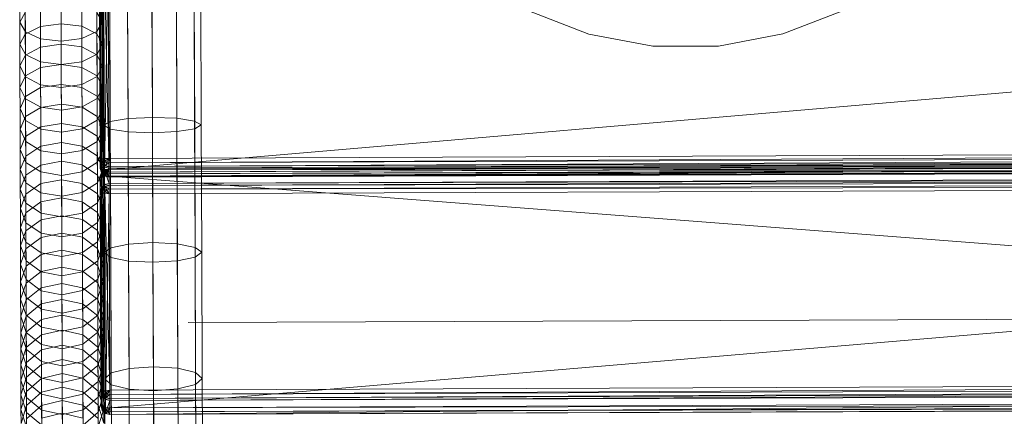
# Model space of a CAD drawing. Units: millimetres. Extents: x -6827 to -2686, y 2758 to 6662.
# Drawn here: x -5797 to -5463, y 4903 to 5037 of the extents above; entities that cross this region are included whole.
import ezdxf

# ---------------------------------------------------------------- set-up
doc = ezdxf.new("R2010")
doc.units = ezdxf.units.MM
for name, pattern in [('K5LT32776', [0]), ('K5LT32777', [0]), ('K5LT32780', [0]), ('K5LT32781', [0]), ('K5LT32783', [0])]:
    doc.linetypes.add(name, pattern=pattern)
doc.layers.get('0').update_dxf_attribs({"true_color": 0x5890e1})

# ---------------------------------------------------------------- blocks, each defined once
blk = doc.blocks.new('U0')
at = {"color": 31, "linetype": 'K5LT32776', "lineweight": 18, "true_color": 0xe4b899}
for p, q in [((-5768.08, 5001.54), (-5768.25, 5044.99)), ((-5765.88, 5002.85), (-5766.04, 5045.93)), ((-5759.84, 5003.82), (-5760, 5046.64)), ((-5751.59, 5004.2), (-5751.76, 5046.92)), ((-5743.34, 5003.89), (-5743.5, 5046.7)), ((-5737.3, 5002.96), (-5737.46, 5046.04)), ((-5735.08, 5001.66), (-5735.25, 5045.12)), ((-5765.87, 5000.25), (-5766.03, 5044.07)), ((-5759.82, 4999.32), (-5759.99, 5043.4)), ((-5751.57, 4999), (-5751.74, 5043.19)), ((-5743.32, 4999.38), (-5743.49, 5043.47)), ((-5737.29, 5000.35), (-5737.46, 5044.17)), ((-5768.08, 5001.54), (-5765.88, 5002.85)), ((-5765.87, 5000.25), (-5768.08, 5001.54)), ((-5767.92, 4958.33), (-5768.08, 5001.54)), ((-5765.88, 5002.85), (-5759.84, 5003.82)), ((-5765.71, 4960.01), (-5765.88, 5002.85)), ((-5759.84, 5003.82), (-5751.59, 5004.2)), ((-5759.68, 4961.25), (-5759.84, 5003.82)), ((-5751.43, 4961.72), (-5751.59, 5004.2)), ((-5751.59, 5004.2), (-5743.34, 5003.89)), ((-5743.18, 4961.31), (-5743.34, 5003.89)), ((-5743.34, 5003.89), (-5737.3, 5002.96)), ((-5737.14, 4960.11), (-5737.3, 5002.96)), ((-5737.3, 5002.96), (-5735.08, 5001.66)), ((-5735.08, 5001.66), (-5737.29, 5000.35)), ((-5734.92, 4958.46), (-5735.08, 5001.66)), ((-5759.82, 4999.32), (-5765.87, 5000.25)), ((-5765.7, 4956.67), (-5765.87, 5000.25)), ((-5751.57, 4999), (-5759.82, 4999.32)), ((-5759.66, 4955.48), (-5759.82, 4999.32)), ((-5751.57, 4999), (-5743.32, 4999.38)), ((-5751.41, 4955.06), (-5751.57, 4999)), ((-5737.29, 5000.35), (-5743.32, 4999.38)), ((-5743.16, 4955.54), (-5743.32, 4999.38)), ((-5737.12, 4956.78), (-5737.29, 5000.35)), ((-5765.71, 4960.01), (-5759.68, 4961.25)), ((-5759.68, 4961.25), (-5751.43, 4961.72)), ((-5759.52, 4919.06), (-5759.68, 4961.25)), ((-5751.27, 4919.64), (-5751.43, 4961.72)), ((-5751.43, 4961.72), (-5743.18, 4961.31)), ((-5743.02, 4919.12), (-5743.18, 4961.31)), ((-5743.18, 4961.31), (-5737.14, 4960.11)), ((-5767.92, 4958.33), (-5765.71, 4960.01)), ((-5765.7, 4956.67), (-5767.92, 4958.33)), ((-5767.76, 4915.52), (-5767.92, 4958.33)), ((-5765.55, 4917.56), (-5765.71, 4960.01)), ((-5736.98, 4917.67), (-5737.14, 4960.11)), ((-5737.14, 4960.11), (-5734.92, 4958.46)), ((-5734.92, 4958.46), (-5737.12, 4956.78)), ((-5734.76, 4915.65), (-5734.92, 4958.46)), ((-5759.66, 4955.48), (-5765.7, 4956.67)), ((-5765.54, 4913.5), (-5765.7, 4956.67)), ((-5751.41, 4955.06), (-5759.66, 4955.48)), ((-5759.49, 4912.04), (-5759.66, 4955.48)), ((-5751.41, 4955.06), (-5743.16, 4955.54)), ((-5751.24, 4911.53), (-5751.41, 4955.06)), ((-5737.12, 4956.78), (-5743.16, 4955.54)), ((-5742.99, 4912.11), (-5743.16, 4955.54)), ((-5736.96, 4913.61), (-5737.12, 4956.78)), ((-5765.55, 4917.56), (-5759.52, 4919.06)), ((-5759.52, 4919.06), (-5751.27, 4919.64)), ((-5759.36, 4877.42), (-5759.52, 4919.06)), ((-5751.11, 4878.09), (-5751.27, 4919.64)), ((-5751.27, 4919.64), (-5743.02, 4919.12)), ((-5742.86, 4877.48), (-5743.02, 4919.12)), ((-5743.02, 4919.12), (-5736.98, 4917.67)), ((-5767.76, 4915.52), (-5765.55, 4917.56)), ((-5765.54, 4913.5), (-5767.76, 4915.52)), ((-5767.6, 4873.26), (-5767.76, 4915.52)), ((-5765.39, 4875.65), (-5765.55, 4917.56)), ((-5736.82, 4875.76), (-5736.98, 4917.67)), ((-5736.98, 4917.67), (-5734.76, 4915.65)), ((-5734.76, 4915.65), (-5736.96, 4913.61)), ((-5734.6, 4873.39), (-5734.76, 4915.65)), ((-5759.49, 4912.04), (-5765.54, 4913.5)), ((-5765.38, 4870.89), (-5765.54, 4913.5)), ((-5751.24, 4911.53), (-5759.49, 4912.04)), ((-5759.33, 4869.16), (-5759.49, 4912.04)), ((-5751.24, 4911.53), (-5742.99, 4912.11)), ((-5751.08, 4868.56), (-5751.24, 4911.53)), ((-5736.96, 4913.61), (-5742.99, 4912.11)), ((-5742.83, 4869.23), (-5742.99, 4912.11)), ((-5736.8, 4870.99), (-5736.96, 4913.61))]:
    blk.add_line(p, q, dxfattribs=at)
blk = doc.blocks.new('U2')
at = {"color": 33, "linetype": 'K5LT32777', "lineweight": 18, "true_color": 0xe18f57}
for p, q in [((-5624.53, 5040.4), (-5603.87, 5032.41)), ((-5624.53, 5040.4), (-5603.87, 5032.41)), ((-5624.53, 5040.4), (-5603.87, 5032.41)), ((-5624.53, 5040.4), (-5603.87, 5032.41)), ((-5624.53, 5040.4), (-5603.87, 5032.41)), ((-5624.53, 5040.4), (-5603.87, 5032.41)), ((-5538.19, 5032.47), (-5517.55, 5040.48)), ((-5538.19, 5032.47), (-5517.55, 5040.48)), ((-5538.19, 5032.47), (-5517.55, 5040.48)), ((-5538.19, 5032.47), (-5517.55, 5040.48)), ((-5538.19, 5032.47), (-5517.55, 5040.48)), ((-5538.19, 5032.47), (-5517.55, 5040.48)), ((-5603.87, 5032.41), (-5582.1, 5028.36)), ((-5603.87, 5032.41), (-5582.1, 5028.36)), ((-5603.87, 5032.41), (-5582.1, 5028.36)), ((-5603.87, 5032.41), (-5582.1, 5028.36)), ((-5603.87, 5032.41), (-5582.1, 5028.36)), ((-5603.87, 5032.41), (-5582.1, 5028.36)), ((-5559.96, 5028.38), (-5538.19, 5032.47)), ((-5559.96, 5028.38), (-5538.19, 5032.47)), ((-5559.96, 5028.38), (-5538.19, 5032.47)), ((-5559.96, 5028.38), (-5538.19, 5032.47)), ((-5559.96, 5028.38), (-5538.19, 5032.47)), ((-5559.96, 5028.38), (-5538.19, 5032.47)), ((-5582.1, 5028.36), (-5559.96, 5028.38)), ((-5582.1, 5028.36), (-5559.96, 5028.38)), ((-5582.1, 5028.36), (-5559.96, 5028.38)), ((-5582.1, 5028.36), (-5559.96, 5028.38)), ((-5582.1, 5028.36), (-5559.96, 5028.38)), ((-5582.1, 5028.36), (-5559.96, 5028.38))]:
    blk.add_line(p, q, dxfattribs=at)
blk = doc.blocks.new('U1')
blk.add_blockref('U2', (0, 0))
blk = doc.blocks.new('U8')
at = {"color": 114, "linetype": 'K5LT32780', "lineweight": 18, "true_color": 0x1bb158}
blk.add_lwpolyline([(-5739.51, 4934.65), (-4898.55, 4937.85)], dxfattribs=at)
blk = doc.blocks.new('U10')
at = {"color": 36, "linetype": 'K5LT32781', "lineweight": 18, "true_color": 0x873b08}
for p, q in [((-5796.52, 5036.46), (-5796.54, 5044.04)), ((-5794.63, 5033.22), (-5794.66, 5041.04)), ((-5789.52, 5035.01), (-5789.54, 5042.1)), ((-5782.52, 5035.96), (-5782.55, 5043)), ((-5775.52, 5035.06), (-5775.54, 5042.16)), ((-5770.39, 5033.31), (-5770.41, 5041.13)), ((-5768.52, 5036.56), (-5768.55, 5044.15)), ((-5796.52, 5036.46), (-5794.66, 5039.71)), ((-5794.64, 5032.45), (-5794.66, 5039.71)), ((-5789.5, 5030.87), (-5789.53, 5038.85)), ((-5782.5, 5030.02), (-5782.52, 5038.07)), ((-5775.5, 5030.92), (-5775.53, 5038.9)), ((-5768.52, 5036.56), (-5770.41, 5039.8)), ((-5770.39, 5032.55), (-5770.41, 5039.8)), ((-5796.5, 5028.98), (-5796.52, 5036.46)), ((-5796.52, 5036.46), (-5794.63, 5033.22)), ((-5789.52, 5035.01), (-5794.64, 5032.45)), ((-5782.52, 5035.96), (-5789.52, 5035.01)), ((-5789.5, 5028.01), (-5789.52, 5035.01)), ((-5775.52, 5035.06), (-5782.52, 5035.96)), ((-5782.5, 5029.02), (-5782.52, 5035.96)), ((-5770.39, 5032.55), (-5775.52, 5035.06)), ((-5775.5, 5028.06), (-5775.52, 5035.06)), ((-5770.39, 5033.31), (-5768.52, 5036.56)), ((-5768.5, 5029.09), (-5768.52, 5036.56)), ((-5796.5, 5028.98), (-5794.64, 5032.45)), ((-5794.61, 5025.3), (-5794.64, 5032.45)), ((-5794.61, 5025.52), (-5794.63, 5033.22)), ((-5794.63, 5033.22), (-5789.5, 5030.87)), ((-5775.5, 5030.92), (-5770.39, 5033.31)), ((-5770.36, 5025.62), (-5770.39, 5033.31)), ((-5768.5, 5029.09), (-5770.39, 5032.55)), ((-5770.37, 5025.39), (-5770.39, 5032.55)), ((-5796.48, 5021.62), (-5796.5, 5028.98)), ((-5796.5, 5028.98), (-5794.61, 5025.52)), ((-5789.5, 5028.01), (-5794.61, 5025.3)), ((-5789.48, 5023.01), (-5789.5, 5030.87)), ((-5789.5, 5030.87), (-5782.5, 5030.02)), ((-5782.5, 5029.02), (-5789.5, 5028.01)), ((-5789.48, 5021.09), (-5789.5, 5028.01)), ((-5782.5, 5030.02), (-5775.5, 5030.92)), ((-5782.47, 5022.1), (-5782.5, 5030.02)), ((-5775.5, 5028.06), (-5782.5, 5029.02)), ((-5782.48, 5022.16), (-5782.5, 5029.02)), ((-5775.48, 5023.06), (-5775.5, 5030.92)), ((-5770.37, 5025.39), (-5775.5, 5028.06)), ((-5775.48, 5021.15), (-5775.5, 5028.06)), ((-5770.36, 5025.62), (-5768.5, 5029.09)), ((-5768.48, 5021.72), (-5768.5, 5029.09)), ((-5796.48, 5021.62), (-5794.61, 5025.3)), ((-5794.59, 5017.95), (-5794.61, 5025.52)), ((-5794.61, 5025.52), (-5789.48, 5023.01)), ((-5794.59, 5018.24), (-5794.61, 5025.3)), ((-5775.48, 5023.06), (-5770.36, 5025.62)), ((-5768.48, 5021.72), (-5770.37, 5025.39)), ((-5770.34, 5018.33), (-5770.37, 5025.39)), ((-5770.34, 5018.04), (-5770.36, 5025.62)), ((-5796.45, 5014.36), (-5796.48, 5021.62)), ((-5796.48, 5021.62), (-5794.59, 5017.95)), ((-5789.48, 5021.09), (-5794.59, 5018.24)), ((-5789.45, 5015.28), (-5789.48, 5023.01)), ((-5789.48, 5023.01), (-5782.47, 5022.1)), ((-5782.48, 5022.16), (-5789.48, 5021.09)), ((-5789.46, 5014.28), (-5789.48, 5021.09)), ((-5775.48, 5021.15), (-5782.48, 5022.16)), ((-5782.46, 5015.39), (-5782.48, 5022.16)), ((-5782.47, 5022.1), (-5775.48, 5023.06)), ((-5782.45, 5014.32), (-5782.47, 5022.1)), ((-5775.45, 5015.33), (-5775.48, 5023.06)), ((-5770.34, 5018.33), (-5775.48, 5021.15)), ((-5775.46, 5014.33), (-5775.48, 5021.15)), ((-5770.34, 5018.04), (-5768.48, 5021.72)), ((-5768.45, 5014.47), (-5768.48, 5021.72)), ((-5796.45, 5014.36), (-5794.59, 5018.24)), ((-5794.57, 5011.29), (-5794.59, 5018.24)), ((-5794.56, 5010.5), (-5794.59, 5017.95)), ((-5794.59, 5017.95), (-5789.45, 5015.28)), ((-5775.45, 5015.33), (-5770.34, 5018.04)), ((-5768.45, 5014.47), (-5770.34, 5018.33)), ((-5770.32, 5011.38), (-5770.34, 5018.33)), ((-5770.31, 5010.59), (-5770.34, 5018.04)), ((-5782.46, 5015.39), (-5789.46, 5014.28)), ((-5789.43, 5007.68), (-5789.45, 5015.28)), ((-5789.45, 5015.28), (-5782.45, 5014.32)), ((-5775.46, 5014.33), (-5782.46, 5015.39)), ((-5782.44, 5008.72), (-5782.46, 5015.39)), ((-5782.45, 5014.32), (-5775.45, 5015.33)), ((-5775.43, 5007.73), (-5775.45, 5015.33)), ((-5770.31, 5010.59), (-5768.45, 5014.47)), ((-5768.43, 5007.33), (-5768.45, 5014.47)), ((-5796.43, 5007.22), (-5796.45, 5014.36)), ((-5796.45, 5014.36), (-5794.56, 5010.5)), ((-5796.43, 5007.22), (-5794.57, 5011.29)), ((-5789.46, 5014.28), (-5794.57, 5011.29)), ((-5794.55, 5004.44), (-5794.57, 5011.29)), ((-5789.44, 5007.56), (-5789.46, 5014.28)), ((-5782.42, 5006.67), (-5782.45, 5014.32)), ((-5770.32, 5011.38), (-5775.46, 5014.33)), ((-5775.44, 5007.61), (-5775.46, 5014.33)), ((-5768.43, 5007.33), (-5770.32, 5011.38)), ((-5770.3, 5004.53), (-5770.32, 5011.38)), ((-5794.54, 5003.17), (-5794.56, 5010.5)), ((-5794.56, 5010.5), (-5789.43, 5007.68)), ((-5782.44, 5008.72), (-5789.44, 5007.56)), ((-5775.44, 5007.61), (-5782.44, 5008.72)), ((-5782.42, 5002.15), (-5782.44, 5008.72)), ((-5782.42, 5006.67), (-5775.43, 5007.73)), ((-5775.43, 5007.73), (-5770.31, 5010.59)), ((-5775.4, 5000.27), (-5775.43, 5007.73)), ((-5770.29, 5003.26), (-5770.31, 5010.59)), ((-5796.41, 5000.2), (-5796.43, 5007.22)), ((-5796.43, 5007.22), (-5794.54, 5003.17)), ((-5796.41, 5000.2), (-5794.55, 5004.44)), ((-5789.44, 5007.56), (-5794.55, 5004.44)), ((-5794.53, 4997.7), (-5794.55, 5004.44)), ((-5789.42, 5000.94), (-5789.44, 5007.56)), ((-5789.4, 5000.22), (-5789.43, 5007.68)), ((-5789.43, 5007.68), (-5782.42, 5006.67)), ((-5782.4, 4999.16), (-5782.42, 5006.67)), ((-5770.3, 5004.53), (-5775.44, 5007.61)), ((-5775.42, 5001), (-5775.44, 5007.61)), ((-5768.41, 5000.3), (-5770.3, 5004.53)), ((-5770.28, 4997.79), (-5770.3, 5004.53)), ((-5770.29, 5003.26), (-5768.43, 5007.33)), ((-5768.41, 5000.3), (-5768.43, 5007.33)), ((-5794.52, 4995.97), (-5794.54, 5003.17)), ((-5794.54, 5003.17), (-5789.4, 5000.22)), ((-5782.42, 5002.15), (-5789.42, 5000.94)), ((-5775.42, 5001), (-5782.42, 5002.15)), ((-5782.4, 4995.68), (-5782.42, 5002.15)), ((-5775.4, 5000.27), (-5770.29, 5003.26)), ((-5770.27, 4996.06), (-5770.29, 5003.26)), ((-5796.39, 4993.29), (-5796.41, 5000.2)), ((-5796.41, 5000.2), (-5794.52, 4995.97)), ((-5796.39, 4993.29), (-5794.53, 4997.7)), ((-5789.42, 5000.94), (-5794.53, 4997.7)), ((-5794.51, 4991.07), (-5794.53, 4997.7)), ((-5789.4, 4994.43), (-5789.42, 5000.94)), ((-5789.38, 4992.89), (-5789.4, 5000.22)), ((-5789.4, 5000.22), (-5782.4, 4999.16)), ((-5782.4, 4999.16), (-5775.4, 5000.27)), ((-5782.38, 4991.78), (-5782.4, 4999.16)), ((-5770.28, 4997.79), (-5775.42, 5001)), ((-5775.4, 4994.48), (-5775.42, 5001)), ((-5775.38, 4992.94), (-5775.4, 5000.27)), ((-5768.39, 4993.4), (-5770.28, 4997.79)), ((-5770.26, 4991.16), (-5770.28, 4997.79)), ((-5770.27, 4996.06), (-5768.41, 5000.3)), ((-5768.39, 4993.4), (-5768.41, 5000.3)), ((-5794.5, 4988.89), (-5794.52, 4995.97)), ((-5794.52, 4995.97), (-5789.38, 4992.89)), ((-5789.4, 4994.43), (-5794.51, 4991.07)), ((-5782.4, 4995.68), (-5789.4, 4994.43)), ((-5789.38, 4988.02), (-5789.4, 4994.43)), ((-5775.4, 4994.48), (-5782.4, 4995.68)), ((-5782.38, 4989.31), (-5782.4, 4995.68)), ((-5770.26, 4991.16), (-5775.4, 4994.48)), ((-5775.38, 4988.08), (-5775.4, 4994.48)), ((-5775.38, 4992.94), (-5770.27, 4996.06)), ((-5770.25, 4988.99), (-5770.27, 4996.06)), ((-5796.37, 4986.5), (-5796.39, 4993.29)), ((-5796.39, 4993.29), (-5794.5, 4988.89)), ((-5796.37, 4986.5), (-5794.51, 4991.07)), ((-5794.49, 4984.56), (-5794.51, 4991.07)), ((-5789.36, 4985.69), (-5789.38, 4992.89)), ((-5789.38, 4992.89), (-5782.38, 4991.78)), ((-5782.38, 4991.78), (-5775.38, 4992.94)), ((-5782.35, 4984.54), (-5782.38, 4991.78)), ((-5775.36, 4985.74), (-5775.38, 4992.94)), ((-5768.37, 4986.61), (-5770.26, 4991.16)), ((-5770.24, 4984.65), (-5770.26, 4991.16)), ((-5770.25, 4988.99), (-5768.39, 4993.4)), ((-5768.37, 4986.61), (-5768.39, 4993.4)), ((-5794.47, 4981.95), (-5794.5, 4988.89)), ((-5794.5, 4988.89), (-5789.36, 4985.69)), ((-5789.38, 4988.02), (-5794.49, 4984.56)), ((-5782.38, 4989.31), (-5789.38, 4988.02)), ((-5789.36, 4981.73), (-5789.38, 4988.02)), ((-5775.38, 4988.08), (-5782.38, 4989.31)), ((-5782.36, 4983.05), (-5782.38, 4989.31)), ((-5770.24, 4984.65), (-5775.38, 4988.08)), ((-5775.36, 4981.78), (-5775.38, 4988.08)), ((-5775.36, 4985.74), (-5770.25, 4988.99)), ((-5770.22, 4982.04), (-5770.25, 4988.99)), ((-5796.35, 4979.84), (-5796.37, 4986.5)), ((-5796.37, 4986.5), (-5794.47, 4981.95)), ((-5796.35, 4979.84), (-5794.49, 4984.56)), ((-5794.47, 4978.16), (-5794.49, 4984.56)), ((-5789.34, 4978.63), (-5789.36, 4985.69)), ((-5789.36, 4985.69), (-5782.35, 4984.54)), ((-5782.35, 4984.54), (-5775.36, 4985.74)), ((-5782.33, 4977.43), (-5782.35, 4984.54)), ((-5775.34, 4978.68), (-5775.36, 4985.74)), ((-5768.35, 4979.94), (-5770.24, 4984.65)), ((-5770.22, 4978.25), (-5770.24, 4984.65)), ((-5770.22, 4982.04), (-5768.37, 4986.61)), ((-5768.35, 4979.94), (-5768.37, 4986.61)), ((-5794.45, 4975.14), (-5794.47, 4981.95)), ((-5794.47, 4981.95), (-5789.34, 4978.63)), ((-5789.36, 4981.73), (-5794.47, 4978.16)), ((-5782.36, 4983.05), (-5789.36, 4981.73)), ((-5789.34, 4975.54), (-5789.36, 4981.73)), ((-5775.36, 4981.78), (-5782.36, 4983.05)), ((-5782.34, 4976.9), (-5782.36, 4983.05)), ((-5770.22, 4978.25), (-5775.36, 4981.78)), ((-5775.34, 4975.59), (-5775.36, 4981.78)), ((-5775.34, 4978.68), (-5770.22, 4982.04)), ((-5770.2, 4975.23), (-5770.22, 4982.04)), ((-5796.32, 4973.3), (-5796.35, 4979.84)), ((-5796.35, 4979.84), (-5794.45, 4975.14)), ((-5796.32, 4973.3), (-5794.47, 4978.16)), ((-5794.45, 4971.87), (-5794.47, 4978.16)), ((-5789.31, 4971.71), (-5789.34, 4978.63)), ((-5789.34, 4978.63), (-5782.33, 4977.43)), ((-5782.33, 4977.43), (-5775.34, 4978.68)), ((-5775.31, 4971.76), (-5775.34, 4978.68)), ((-5768.33, 4973.4), (-5770.22, 4978.25)), ((-5770.2, 4971.96), (-5770.22, 4978.25)), ((-5770.2, 4975.23), (-5768.35, 4979.94)), ((-5768.33, 4973.4), (-5768.35, 4979.94)), ((-5789.34, 4975.54), (-5794.45, 4971.87)), ((-5794.43, 4968.45), (-5794.45, 4975.14)), ((-5794.45, 4975.14), (-5789.31, 4971.71)), ((-5782.34, 4976.9), (-5789.34, 4975.54)), ((-5789.32, 4969.47), (-5789.34, 4975.54)), ((-5775.34, 4975.59), (-5782.34, 4976.9)), ((-5782.32, 4970.86), (-5782.34, 4976.9)), ((-5782.31, 4970.47), (-5782.33, 4977.43)), ((-5770.2, 4971.96), (-5775.34, 4975.59)), ((-5775.32, 4969.52), (-5775.34, 4975.59)), ((-5775.31, 4971.76), (-5770.2, 4975.23)), ((-5770.18, 4968.55), (-5770.2, 4975.23)), ((-5796.3, 4966.88), (-5796.32, 4973.3)), ((-5796.32, 4973.3), (-5794.43, 4968.45)), ((-5796.3, 4966.88), (-5794.45, 4971.87)), ((-5794.43, 4965.71), (-5794.45, 4971.87)), ((-5789.29, 4964.92), (-5789.31, 4971.71)), ((-5789.31, 4971.71), (-5782.31, 4970.47)), ((-5782.31, 4970.47), (-5775.31, 4971.76)), ((-5775.29, 4964.98), (-5775.31, 4971.76)), ((-5768.3, 4966.99), (-5770.2, 4971.96)), ((-5770.18, 4965.8), (-5770.2, 4971.96)), ((-5770.18, 4968.55), (-5768.33, 4973.4)), ((-5768.3, 4966.99), (-5768.33, 4973.4)), ((-5789.32, 4969.47), (-5794.43, 4965.71)), ((-5794.41, 4961.91), (-5794.43, 4968.45)), ((-5794.43, 4968.45), (-5789.29, 4964.92)), ((-5782.32, 4970.86), (-5789.32, 4969.47)), ((-5789.3, 4963.52), (-5789.32, 4969.47)), ((-5775.32, 4969.52), (-5782.32, 4970.86)), ((-5782.31, 4964.94), (-5782.32, 4970.86)), ((-5782.29, 4963.65), (-5782.31, 4970.47)), ((-5770.18, 4965.8), (-5775.32, 4969.52)), ((-5775.3, 4963.57), (-5775.32, 4969.52)), ((-5775.29, 4964.98), (-5770.18, 4968.55)), ((-5770.16, 4962), (-5770.18, 4968.55)), ((-5796.29, 4960.6), (-5796.3, 4966.88)), ((-5796.3, 4966.88), (-5794.41, 4961.91)), ((-5796.29, 4960.6), (-5794.43, 4965.71)), ((-5794.41, 4959.67), (-5794.43, 4965.71)), ((-5782.31, 4964.94), (-5789.3, 4963.52)), ((-5789.27, 4958.28), (-5789.29, 4964.92)), ((-5789.29, 4964.92), (-5782.29, 4963.65)), ((-5775.3, 4963.57), (-5782.31, 4964.94)), ((-5782.29, 4959.14), (-5782.31, 4964.94)), ((-5782.29, 4963.65), (-5775.29, 4964.98)), ((-5775.27, 4958.33), (-5775.29, 4964.98)), ((-5768.29, 4960.7), (-5770.18, 4965.8)), ((-5770.16, 4959.76), (-5770.18, 4965.8)), ((-5770.16, 4962), (-5768.3, 4966.99)), ((-5768.29, 4960.7), (-5768.3, 4966.99)), ((-5789.3, 4963.52), (-5794.41, 4959.67)), ((-5794.39, 4955.5), (-5794.41, 4961.91)), ((-5794.41, 4961.91), (-5789.27, 4958.28)), ((-5789.28, 4957.68), (-5789.3, 4963.52)), ((-5782.27, 4956.97), (-5782.29, 4963.65)), ((-5770.16, 4959.76), (-5775.3, 4963.57)), ((-5775.28, 4957.74), (-5775.3, 4963.57)), ((-5775.27, 4958.33), (-5770.16, 4962)), ((-5770.14, 4955.59), (-5770.16, 4962)), ((-5796.27, 4954.44), (-5796.29, 4960.6)), ((-5796.29, 4960.6), (-5794.39, 4955.5)), ((-5796.27, 4954.44), (-5794.41, 4959.67)), ((-5794.39, 4953.76), (-5794.41, 4959.67)), ((-5782.29, 4959.14), (-5789.28, 4957.68)), ((-5789.25, 4951.78), (-5789.27, 4958.28)), ((-5789.27, 4958.28), (-5782.27, 4956.97)), ((-5775.28, 4957.74), (-5782.29, 4959.14)), ((-5782.27, 4953.46), (-5782.29, 4959.14)), ((-5782.27, 4956.97), (-5775.27, 4958.33)), ((-5770.14, 4953.85), (-5775.28, 4957.74)), ((-5775.26, 4952.03), (-5775.28, 4957.74)), ((-5775.25, 4951.83), (-5775.27, 4958.33)), ((-5768.27, 4954.54), (-5770.16, 4959.76)), ((-5770.14, 4953.85), (-5770.16, 4959.76)), ((-5770.14, 4955.59), (-5768.29, 4960.7)), ((-5768.27, 4954.54), (-5768.29, 4960.7)), ((-5796.25, 4948.41), (-5796.27, 4954.44)), ((-5796.27, 4954.44), (-5794.37, 4949.22)), ((-5789.28, 4957.68), (-5794.39, 4953.76)), ((-5794.37, 4949.22), (-5794.39, 4955.5)), ((-5794.39, 4955.5), (-5789.25, 4951.78)), ((-5789.26, 4951.97), (-5789.28, 4957.68)), ((-5782.25, 4950.43), (-5782.27, 4956.97)), ((-5775.25, 4951.83), (-5770.14, 4955.59)), ((-5770.12, 4949.31), (-5770.14, 4955.59)), ((-5770.12, 4949.31), (-5768.27, 4954.54)), ((-5768.25, 4948.52), (-5768.27, 4954.54)), ((-5796.25, 4948.41), (-5794.39, 4953.76)), ((-5794.37, 4947.97), (-5794.39, 4953.76)), ((-5789.26, 4951.97), (-5794.37, 4947.97)), ((-5782.27, 4953.46), (-5789.26, 4951.97)), ((-5789.25, 4946.39), (-5789.26, 4951.97)), ((-5789.23, 4945.42), (-5789.25, 4951.78)), ((-5789.25, 4951.78), (-5782.25, 4950.43)), ((-5775.26, 4952.03), (-5782.27, 4953.46)), ((-5782.25, 4947.9), (-5782.27, 4953.46)), ((-5782.25, 4950.43), (-5775.25, 4951.83)), ((-5770.12, 4948.06), (-5775.26, 4952.03)), ((-5775.25, 4946.44), (-5775.26, 4952.03)), ((-5775.23, 4945.47), (-5775.25, 4951.83)), ((-5768.25, 4948.52), (-5770.14, 4953.85)), ((-5770.12, 4948.06), (-5770.14, 4953.85)), ((-5796.23, 4942.52), (-5796.25, 4948.41)), ((-5796.25, 4948.41), (-5794.35, 4943.08)), ((-5796.23, 4942.52), (-5794.37, 4947.97)), ((-5794.35, 4943.08), (-5794.37, 4949.22)), ((-5794.37, 4949.22), (-5789.23, 4945.42)), ((-5794.36, 4942.31), (-5794.37, 4947.97)), ((-5782.25, 4947.9), (-5789.25, 4946.39)), ((-5782.23, 4944.04), (-5782.25, 4950.43)), ((-5775.25, 4946.44), (-5782.25, 4947.9)), ((-5782.23, 4942.47), (-5782.25, 4947.9)), ((-5775.23, 4945.47), (-5770.12, 4949.31)), ((-5770.1, 4943.18), (-5770.12, 4949.31)), ((-5768.23, 4942.63), (-5770.12, 4948.06)), ((-5770.11, 4942.41), (-5770.12, 4948.06)), ((-5770.1, 4943.18), (-5768.25, 4948.52)), ((-5768.23, 4942.63), (-5768.25, 4948.52)), ((-5789.25, 4946.39), (-5794.36, 4942.31)), ((-5789.23, 4940.93), (-5789.25, 4946.39)), ((-5789.21, 4939.2), (-5789.23, 4945.42)), ((-5789.23, 4945.42), (-5782.23, 4944.04)), ((-5782.23, 4944.04), (-5775.23, 4945.47)), ((-5770.11, 4942.41), (-5775.25, 4946.44)), ((-5775.23, 4940.99), (-5775.25, 4946.44)), ((-5775.21, 4939.25), (-5775.23, 4945.47)), ((-5796.21, 4936.77), (-5796.23, 4942.52)), ((-5796.23, 4942.52), (-5794.33, 4937.09)), ((-5796.21, 4936.77), (-5794.36, 4942.31)), ((-5794.34, 4936.79), (-5794.36, 4942.31)), ((-5794.33, 4937.09), (-5794.35, 4943.08)), ((-5794.35, 4943.08), (-5789.21, 4939.2)), ((-5782.23, 4942.47), (-5789.23, 4940.93)), ((-5782.21, 4937.79), (-5782.23, 4944.04)), ((-5775.23, 4940.99), (-5782.23, 4942.47)), ((-5782.22, 4937.17), (-5782.23, 4942.47)), ((-5775.21, 4939.25), (-5770.1, 4943.18)), ((-5768.21, 4936.87), (-5770.11, 4942.41)), ((-5770.09, 4936.88), (-5770.11, 4942.41)), ((-5770.08, 4937.18), (-5770.1, 4943.18)), ((-5770.08, 4937.18), (-5768.23, 4942.63)), ((-5768.21, 4936.87), (-5768.23, 4942.63)), ((-5789.23, 4940.93), (-5794.34, 4936.79)), ((-5789.21, 4935.61), (-5789.23, 4940.93)), ((-5789.19, 4933.12), (-5789.21, 4939.2)), ((-5789.21, 4939.2), (-5782.21, 4937.79)), ((-5782.21, 4937.79), (-5775.21, 4939.25)), ((-5782.19, 4931.69), (-5782.21, 4937.79)), ((-5770.09, 4936.88), (-5775.23, 4940.99)), ((-5775.21, 4935.66), (-5775.23, 4940.99)), ((-5775.19, 4933.18), (-5775.21, 4939.25)), ((-5796.19, 4931.15), (-5796.21, 4936.77)), ((-5796.21, 4936.77), (-5794.31, 4931.23)), ((-5796.19, 4931.15), (-5794.34, 4936.79)), ((-5794.32, 4931.4), (-5794.34, 4936.79)), ((-5794.31, 4931.23), (-5794.33, 4937.09)), ((-5794.33, 4937.09), (-5789.19, 4933.12)), ((-5789.21, 4935.61), (-5794.32, 4931.4)), ((-5782.22, 4937.17), (-5789.21, 4935.61)), ((-5789.2, 4930.42), (-5789.21, 4935.61)), ((-5775.21, 4935.66), (-5782.22, 4937.17)), ((-5782.2, 4932), (-5782.22, 4937.17)), ((-5770.07, 4931.49), (-5775.21, 4935.66)), ((-5775.2, 4930.47), (-5775.21, 4935.66)), ((-5775.19, 4933.18), (-5770.08, 4937.18)), ((-5768.19, 4931.26), (-5770.09, 4936.88)), ((-5770.07, 4931.49), (-5770.09, 4936.88)), ((-5770.07, 4931.33), (-5770.08, 4937.18)), ((-5770.07, 4931.33), (-5768.21, 4936.87)), ((-5768.19, 4931.26), (-5768.21, 4936.87)), ((-5796.18, 4925.67), (-5796.19, 4931.15)), ((-5796.19, 4931.15), (-5794.29, 4925.52)), ((-5796.18, 4925.67), (-5794.32, 4931.4)), ((-5794.3, 4926.15), (-5794.32, 4931.4)), ((-5794.29, 4925.52), (-5794.31, 4931.23)), ((-5794.31, 4931.23), (-5789.17, 4927.2)), ((-5782.2, 4932), (-5789.2, 4930.42)), ((-5789.17, 4927.2), (-5789.19, 4933.12)), ((-5789.19, 4933.12), (-5782.19, 4931.69)), ((-5775.2, 4930.47), (-5782.2, 4932)), ((-5782.19, 4926.97), (-5782.2, 4932)), ((-5782.19, 4931.69), (-5775.19, 4933.18)), ((-5782.17, 4925.74), (-5782.19, 4931.69)), ((-5775.17, 4927.25), (-5775.19, 4933.18)), ((-5775.17, 4927.25), (-5770.07, 4931.33)), ((-5768.18, 4925.78), (-5770.07, 4931.49)), ((-5770.06, 4926.24), (-5770.07, 4931.49)), ((-5770.05, 4925.61), (-5770.07, 4931.33)), ((-5770.05, 4925.61), (-5768.19, 4931.26)), ((-5768.18, 4925.78), (-5768.19, 4931.26)), ((-5789.2, 4930.42), (-5794.3, 4926.15)), ((-5789.18, 4925.36), (-5789.2, 4930.42)), ((-5770.06, 4926.24), (-5775.2, 4930.47)), ((-5775.18, 4925.42), (-5775.2, 4930.47)), ((-5796.16, 4920.34), (-5796.18, 4925.67)), ((-5796.18, 4925.67), (-5794.28, 4919.96)), ((-5796.16, 4920.34), (-5794.3, 4926.15)), ((-5794.29, 4921.04), (-5794.3, 4926.15)), ((-5794.28, 4919.96), (-5794.29, 4925.52)), ((-5794.29, 4925.52), (-5789.16, 4921.42)), ((-5789.18, 4925.36), (-5794.29, 4921.04)), ((-5782.19, 4926.97), (-5789.18, 4925.36)), ((-5789.16, 4920.45), (-5789.18, 4925.36)), ((-5789.16, 4921.42), (-5789.17, 4927.2)), ((-5789.17, 4927.2), (-5782.17, 4925.74)), ((-5775.18, 4925.42), (-5782.19, 4926.97)), ((-5782.17, 4922.07), (-5782.19, 4926.97)), ((-5782.17, 4925.74), (-5775.17, 4927.25)), ((-5782.15, 4919.94), (-5782.17, 4925.74)), ((-5770.04, 4921.13), (-5775.18, 4925.42)), ((-5775.16, 4920.5), (-5775.18, 4925.42)), ((-5775.16, 4921.47), (-5775.17, 4927.25)), ((-5775.16, 4921.47), (-5770.05, 4925.61)), ((-5768.16, 4920.44), (-5770.06, 4926.24)), ((-5770.04, 4921.13), (-5770.06, 4926.24)), ((-5770.03, 4920.05), (-5770.05, 4925.61)), ((-5770.03, 4920.05), (-5768.18, 4925.78)), ((-5768.16, 4920.44), (-5768.18, 4925.78)), ((-5796.14, 4915.14), (-5794.29, 4921.04)), ((-5794.27, 4916.06), (-5794.29, 4921.04)), ((-5782.17, 4922.07), (-5789.16, 4920.45)), ((-5789.14, 4915.79), (-5789.16, 4921.42)), ((-5789.16, 4921.42), (-5782.15, 4919.94)), ((-5775.16, 4920.5), (-5782.17, 4922.07)), ((-5782.16, 4917.31), (-5782.17, 4922.07)), ((-5782.15, 4919.94), (-5775.16, 4921.47)), ((-5775.14, 4915.84), (-5775.16, 4921.47)), ((-5768.14, 4915.25), (-5770.04, 4921.13)), ((-5770.02, 4916.16), (-5770.04, 4921.13)), ((-5796.14, 4915.14), (-5796.16, 4920.34)), ((-5796.16, 4920.34), (-5794.26, 4914.54)), ((-5794.26, 4914.54), (-5794.28, 4919.96)), ((-5794.28, 4919.96), (-5789.14, 4915.79)), ((-5789.16, 4920.45), (-5794.27, 4916.06)), ((-5789.15, 4915.67), (-5789.16, 4920.45)), ((-5782.13, 4914.28), (-5782.15, 4919.94)), ((-5770.02, 4916.16), (-5775.16, 4920.5)), ((-5775.15, 4915.72), (-5775.16, 4920.5)), ((-5775.14, 4915.84), (-5770.03, 4920.05)), ((-5770.01, 4914.63), (-5770.03, 4920.05)), ((-5770.01, 4914.63), (-5768.16, 4920.44)), ((-5768.14, 4915.25), (-5768.16, 4920.44)), ((-5796.12, 4910.1), (-5796.14, 4915.14)), ((-5796.14, 4915.14), (-5794.24, 4909.27)), ((-5796.12, 4910.1), (-5794.27, 4916.06)), ((-5794.26, 4911.24), (-5794.27, 4916.06)), ((-5789.15, 4915.67), (-5794.26, 4911.24)), ((-5794.24, 4909.27), (-5794.26, 4914.54)), ((-5794.26, 4914.54), (-5789.12, 4910.31)), ((-5782.16, 4917.31), (-5789.15, 4915.67)), ((-5789.13, 4911.04), (-5789.15, 4915.67)), ((-5789.12, 4910.31), (-5789.14, 4915.79)), ((-5789.14, 4915.79), (-5782.13, 4914.28)), ((-5775.15, 4915.72), (-5782.16, 4917.31)), ((-5782.14, 4912.7), (-5782.16, 4917.31)), ((-5782.13, 4914.28), (-5775.14, 4915.84)), ((-5770.01, 4911.33), (-5775.15, 4915.72)), ((-5775.13, 4911.09), (-5775.15, 4915.72)), ((-5775.12, 4910.36), (-5775.14, 4915.84)), ((-5775.12, 4910.36), (-5770.01, 4914.63)), ((-5768.13, 4910.2), (-5770.02, 4916.16)), ((-5770.01, 4911.33), (-5770.02, 4916.16)), ((-5770, 4909.36), (-5770.01, 4914.63)), ((-5770, 4909.36), (-5768.14, 4915.25)), ((-5768.13, 4910.2), (-5768.14, 4915.25)), ((-5796.11, 4905.2), (-5794.26, 4911.24)), ((-5794.24, 4906.56), (-5794.26, 4911.24)), ((-5789.13, 4911.04), (-5794.24, 4906.56)), ((-5782.14, 4912.7), (-5789.13, 4911.04)), ((-5789.12, 4906.55), (-5789.13, 4911.04)), ((-5775.13, 4911.09), (-5782.14, 4912.7)), ((-5782.13, 4908.23), (-5782.14, 4912.7)), ((-5782.11, 4908.78), (-5782.13, 4914.28)), ((-5769.99, 4906.65), (-5775.13, 4911.09)), ((-5775.12, 4906.61), (-5775.13, 4911.09)), ((-5768.11, 4905.3), (-5770.01, 4911.33)), ((-5769.99, 4906.65), (-5770.01, 4911.33)), ((-5796.11, 4905.2), (-5796.12, 4910.1)), ((-5796.12, 4910.1), (-5794.23, 4904.14)), ((-5794.23, 4904.14), (-5794.24, 4909.27)), ((-5794.24, 4909.27), (-5789.1, 4904.98)), ((-5789.1, 4904.98), (-5789.12, 4910.31)), ((-5789.12, 4910.31), (-5782.11, 4908.78)), ((-5782.13, 4908.23), (-5789.12, 4906.55)), ((-5775.12, 4906.61), (-5782.13, 4908.23)), ((-5782.11, 4903.91), (-5782.13, 4908.23)), ((-5782.11, 4908.78), (-5775.12, 4910.36)), ((-5782.1, 4903.43), (-5782.11, 4908.78)), ((-5775.1, 4905.03), (-5775.12, 4910.36)), ((-5775.1, 4905.03), (-5770, 4909.36)), ((-5769.98, 4904.24), (-5770, 4909.36)), ((-5769.98, 4904.24), (-5768.13, 4910.2)), ((-5768.11, 4905.3), (-5768.13, 4910.2)), ((-5796.09, 4900.45), (-5796.11, 4905.2)), ((-5796.11, 4905.2), (-5794.21, 4899.17)), ((-5796.09, 4900.45), (-5794.24, 4906.56)), ((-5794.23, 4902.02), (-5794.24, 4906.56)), ((-5789.12, 4906.55), (-5794.23, 4902.02)), ((-5789.11, 4902.22), (-5789.12, 4906.55)), ((-5789.09, 4899.8), (-5789.1, 4904.98)), ((-5789.1, 4904.98), (-5782.1, 4903.43)), ((-5782.1, 4903.43), (-5775.1, 4905.03)), ((-5769.98, 4902.11), (-5775.12, 4906.61)), ((-5775.11, 4902.27), (-5775.12, 4906.61)), ((-5775.09, 4899.85), (-5775.1, 4905.03)), ((-5768.09, 4900.55), (-5769.99, 4906.65)), ((-5769.98, 4902.11), (-5769.99, 4906.65)), ((-5769.96, 4899.27), (-5768.11, 4905.3)), ((-5768.09, 4900.55), (-5768.11, 4905.3)), ((-5794.21, 4899.17), (-5794.23, 4904.14)), ((-5794.23, 4904.14), (-5789.09, 4899.8)), ((-5782.11, 4903.91), (-5789.11, 4902.22)), ((-5775.11, 4902.27), (-5782.11, 4903.91)), ((-5782.1, 4899.74), (-5782.11, 4903.91)), ((-5782.08, 4898.23), (-5782.1, 4903.43)), ((-5775.09, 4899.85), (-5769.98, 4904.24)), ((-5769.96, 4899.27), (-5769.98, 4904.24))]:
    blk.add_line(p, q, dxfattribs=at)
blk = doc.blocks.new('U16')
at = {"color": 74, "linetype": 'K5LT32783', "lineweight": 18, "true_color": 0x58b11b}
for p, q in [((-5769.6, 5063.3), (-5769.32, 4989.9)), ((-5769.6, 5063.3), (-5768.92, 4990.09)), ((-5769.19, 5063.49), (-5768.92, 4990.09)), ((-5769.19, 5063.49), (-5767.82, 4990.23)), ((-5768.1, 5063.63), (-5767.82, 4990.23)), ((-5768.1, 5063.63), (-5766.32, 4990.29)), ((-5766.32, 4990.29), (-5766.6, 5063.69)), ((-4872.59, 5063.27), (-5766.3, 4986.48)), ((-5769.58, 5060.25), (-5769.31, 4986.85)), ((-5769.58, 5060.25), (-5769.32, 4989.9)), ((-5769.18, 5060.06), (-5769.31, 4986.85)), ((-5769.18, 5060.06), (-5768.9, 4986.66)), ((-5768.08, 5059.92), (-5768.9, 4986.66)), ((-5768.08, 5059.92), (-5767.8, 4986.52)), ((-5766.58, 5059.88), (-5767.8, 4986.52)), ((-5766.58, 5059.88), (-5766.3, 4986.48)), ((-5766.32, 4990.29), (-4872.32, 4993.69)), ((-5766.31, 4988.75), (-4872.32, 4993.69)), ((-5766.31, 4988.75), (-4872.32, 4992.15)), ((-5766.31, 4987.52), (-4872.32, 4992.15)), ((-5769.32, 4989.9), (-5768.92, 4990.09)), ((-5769.31, 4986.85), (-5769.32, 4989.9)), ((-5769.32, 4989.9), (-5768.91, 4988.41)), ((-5769.32, 4989.9), (-5768.56, 4988.8)), ((-5769.31, 4986.85), (-5768.91, 4988.41)), ((-5768.92, 4990.09), (-5767.82, 4990.23)), ((-5768.92, 4990.09), (-5768.56, 4988.8)), ((-5768.92, 4990.09), (-5767.61, 4989.49)), ((-5768.91, 4988.41), (-5768.56, 4988.8)), ((-5768.9, 4985.36), (-5768.91, 4988.41)), ((-5768.91, 4988.41), (-5767.81, 4987.33)), ((-5768.91, 4988.41), (-5767.61, 4987.86)), ((-5768.56, 4988.8), (-5767.61, 4989.49)), ((-5768.56, 4988.8), (-5767.06, 4988.95)), ((-5768.56, 4988.8), (-5767.61, 4987.86)), ((-5767.82, 4990.23), (-5766.32, 4990.29)), ((-5767.82, 4990.23), (-5767.61, 4989.49)), ((-5767.81, 4987.33), (-5767.61, 4987.86)), ((-5767.61, 4989.49), (-5766.32, 4990.29)), ((-5767.61, 4989.49), (-5767.06, 4988.95)), ((-5767.61, 4987.86), (-5767.06, 4988.95)), ((-5767.61, 4987.86), (-5766.31, 4988.75)), ((-5767.61, 4987.86), (-5766.31, 4987.52)), ((-5767.06, 4988.95), (-5766.32, 4990.29)), ((-5767.06, 4988.95), (-5766.31, 4988.75)), ((-5766.31, 4988.75), (-5766.32, 4990.29)), ((-5766.31, 4987.52), (-4872.31, 4990.92)), ((-5766.31, 4986.93), (-4872.31, 4990.92)), ((-5766.31, 4986.93), (-4872.31, 4990.33)), ((-5766.31, 4987.52), (-5766.31, 4988.75)), ((-4872.31, 4989.88), (-5766.3, 4986.48)), ((-5766.3, 4985.04), (-4872.3, 4988.44)), ((-5766.3, 4986.48), (-4872.3, 4988.44)), ((-5766.29, 4983.88), (-4872.31, 4990.33)), ((-5768.9, 4986.66), (-5769.31, 4986.85)), ((-5769.31, 4986.85), (-5768.9, 4985.36)), ((-5768.9, 4985.36), (-5767.81, 4987.33)), ((-5767.8, 4986.52), (-5768.9, 4986.66)), ((-5768.9, 4986.66), (-5768.55, 4985.37)), ((-5768.9, 4986.66), (-5768.9, 4985.36)), ((-5768.55, 4985.37), (-5768.9, 4985.36)), ((-5768.9, 4985.36), (-5767.8, 4984.28)), ((-5767.8, 4986.52), (-5768.55, 4985.37)), ((-5767.6, 4985.78), (-5768.55, 4985.37)), ((-5768.55, 4985.37), (-5767.6, 4984.43)), ((-5768.55, 4985.37), (-5767.8, 4984.28)), ((-5767.81, 4987.33), (-5766.31, 4987.52)), ((-5767.8, 4984.28), (-5767.81, 4987.33)), ((-5767.81, 4987.33), (-5766.31, 4986.93)), ((-5767.8, 4984.28), (-5766.31, 4986.93)), ((-5766.3, 4986.48), (-5767.8, 4986.52)), ((-5767.8, 4986.52), (-5767.6, 4985.78)), ((-5767.6, 4984.43), (-5767.8, 4984.28)), ((-5766.3, 4986.48), (-5767.6, 4985.78)), ((-5767.6, 4985.78), (-5767.05, 4985.24)), ((-5767.6, 4985.78), (-5767.6, 4984.43)), ((-5767.05, 4985.24), (-5767.6, 4984.43)), ((-5767.6, 4984.43), (-5766.29, 4984.09)), ((-5767.6, 4984.43), (-5766.29, 4983.88)), ((-5766.3, 4986.48), (-5767.05, 4985.24)), ((-5767.05, 4985.24), (-5766.3, 4985.04)), ((-5767.05, 4985.24), (-5766.29, 4984.09)), ((-5766.31, 4986.93), (-5766.31, 4987.52)), ((-5766.29, 4983.88), (-5766.31, 4986.93)), ((-5766.3, 4985.04), (-4872.3, 4987.49)), ((-5766.3, 4986.48), (-5766.3, 4985.04)), ((-5766.3, 4985.04), (-5766.29, 4984.09)), ((-5766.29, 4984.09), (-4872.3, 4987.49)), ((-5766.29, 4983.88), (-4872.3, 4987.28)), ((-5766.29, 4984.09), (-4872.3, 4987.28)), ((-5767.8, 4984.28), (-5766.29, 4983.88)), ((-5766.29, 4984.09), (-5766.29, 4983.88))]:
    blk.add_line(p, q, dxfattribs=at)
blk = doc.blocks.new('U15')
blk.add_blockref('U16', (0, 0))
blk = doc.blocks.new('U18')
at = {"color": 74, "linetype": 'K5LT32783', "lineweight": 18, "true_color": 0x58b11b}
for p, q in [((-4872.31, 4989.98), (-5766.3, 4986.59)), ((-4872.31, 4989.98), (-5766.3, 4986.49)), ((-4872.31, 4989.89), (-5766.3, 4986.49)), ((-4872.31, 4989.89), (-5766.3, 4985.63)), ((-4872.31, 4989.03), (-5766.3, 4985.63)), ((-4872.31, 4989.03), (-5766.29, 4984.25)), ((-5768.9, 4985.11), (-5769.29, 4983.63)), ((-5767.8, 4986.19), (-5768.9, 4985.11)), ((-5768.9, 4985.11), (-5768.55, 4985.21)), ((-5767.78, 4981.4), (-5768.9, 4985.11)), ((-5768.88, 4980.32), (-5768.9, 4985.11)), ((-5768.9, 4985.11), (-5768.89, 4983.94)), ((-5768.55, 4985.21), (-5768.89, 4983.94)), ((-5767.8, 4986.19), (-5768.55, 4985.21)), ((-5767.6, 4986.15), (-5768.55, 4985.21)), ((-5768.55, 4985.21), (-5767.6, 4984.9)), ((-5768.55, 4985.21), (-5767.79, 4984.16)), ((-5766.3, 4986.59), (-5767.8, 4986.19)), ((-5766.28, 4981.79), (-5767.8, 4986.19)), ((-5767.78, 4981.4), (-5767.8, 4986.19)), ((-5767.8, 4986.19), (-5767.6, 4986.15)), ((-5767.6, 4984.9), (-5767.79, 4984.16)), ((-5766.3, 4986.59), (-5767.6, 4986.15)), ((-5766.3, 4986.49), (-5767.6, 4986.15)), ((-5767.6, 4986.15), (-5767.05, 4985.44)), ((-5767.6, 4986.15), (-5767.6, 4984.9)), ((-5767.05, 4985.44), (-5767.6, 4984.9)), ((-5767.6, 4984.9), (-5766.29, 4984.25)), ((-5766.3, 4986.49), (-5767.05, 4985.44)), ((-5766.3, 4985.63), (-5767.05, 4985.44)), ((-5767.05, 4985.44), (-5766.29, 4984.25)), ((-4872.29, 4985.19), (-5766.3, 4986.59)), ((-5766.28, 4981.79), (-5766.3, 4986.59)), ((-5766.3, 4986.59), (-5766.3, 4986.49)), ((-5766.3, 4986.49), (-5766.3, 4985.63)), ((-5766.3, 4985.63), (-5766.29, 4984.25)), ((-5766.29, 4984.25), (-4872.3, 4987.64)), ((-4872.29, 4985.19), (-5766.28, 4981.79)), ((-4872.29, 4984.5), (-5766.28, 4981.1)), ((-4872.29, 4984.5), (-5766.28, 4981.79)), ((-5769.29, 4983.63), (-5768.89, 4983.94)), ((-5768.88, 4980.32), (-5769.29, 4983.63)), ((-5769.27, 4978.84), (-5769.29, 4983.63)), ((-5769.29, 4983.63), (-5769.02, 4911.13)), ((-5769.29, 4983.63), (-5768.62, 4911.43)), ((-5768.89, 4983.94), (-5767.79, 4984.16)), ((-5768.89, 4983.94), (-5768.62, 4911.43)), ((-5768.89, 4983.94), (-5767.52, 4911.65)), ((-5767.78, 4981.4), (-5768.88, 4980.32)), ((-5767.79, 4984.16), (-5766.29, 4984.25)), ((-5767.79, 4984.16), (-5767.52, 4911.65)), ((-5767.79, 4984.16), (-5766.02, 4911.74)), ((-5766.28, 4981.79), (-5767.78, 4981.4)), ((-5766.28, 4981.1), (-5767.78, 4981.4)), ((-5767.58, 4980.76), (-5767.78, 4981.4)), ((-5766.28, 4981.1), (-5767.58, 4980.76)), ((-5766.02, 4911.74), (-5766.29, 4984.25)), ((-5766.29, 4984.25), (-4872.03, 4915.13)), ((-4872.28, 4983.2), (-5766.28, 4979.81)), ((-4872.28, 4983.2), (-5766.28, 4981.1)), ((-5766.28, 4981.1), (-5766.28, 4981.79)), ((-4872.28, 4981.65), (-5766.28, 4979.81)), ((-5766.28, 4979.81), (-5766.28, 4981.1)), ((-4872.28, 4981.65), (-5766.27, 4978.26)), ((-4872.28, 4981.65), (-5766, 4905.75)), ((-5768.88, 4980.32), (-5769.27, 4978.84)), ((-5768.53, 4979.82), (-5769.27, 4978.84)), ((-5768.87, 4978.55), (-5769.27, 4978.84)), ((-5769.27, 4978.84), (-5769, 4906.33)), ((-5769.27, 4978.84), (-5769.02, 4911.13)), ((-5768.87, 4978.55), (-5769, 4906.33)), ((-5767.58, 4980.76), (-5768.88, 4980.32)), ((-5768.53, 4979.82), (-5768.88, 4980.32)), ((-5768.53, 4979.82), (-5768.87, 4978.55)), ((-5767.57, 4979.07), (-5768.87, 4978.55)), ((-5767.77, 4978.33), (-5768.87, 4978.55)), ((-5768.87, 4978.55), (-5768.6, 4906.04)), ((-5767.77, 4978.33), (-5768.6, 4906.04)), ((-5767.58, 4980.76), (-5768.53, 4979.82)), ((-5767.03, 4979.61), (-5768.53, 4979.82)), ((-5767.57, 4979.07), (-5768.53, 4979.82)), ((-5767.57, 4979.07), (-5767.77, 4978.33)), ((-5766.27, 4978.26), (-5767.77, 4978.33)), ((-5767.77, 4978.33), (-5767.5, 4905.82)), ((-5766.28, 4979.81), (-5767.58, 4980.76)), ((-5767.03, 4979.61), (-5767.58, 4980.76)), ((-5767.03, 4979.61), (-5767.57, 4979.07)), ((-5766.27, 4978.26), (-5767.57, 4979.07)), ((-5766.27, 4978.26), (-5767.5, 4905.82)), ((-5766.28, 4979.81), (-5767.03, 4979.61)), ((-5766.27, 4978.26), (-5767.03, 4979.61)), ((-5766.27, 4978.26), (-5766.28, 4979.81)), ((-5766.27, 4978.26), (-5766, 4905.75)), ((-5766.02, 4911.74), (-4872.03, 4915.13)), ((-5766.01, 4910.19), (-4872.03, 4915.13)), ((-5769.02, 4911.13), (-5768.62, 4911.43)), ((-5769, 4906.33), (-5769.02, 4911.13)), ((-5769.02, 4911.13), (-5768.61, 4909.66)), ((-5769.02, 4911.13), (-5768.26, 4910.15)), ((-5768.62, 4911.43), (-5767.52, 4911.65)), ((-5768.62, 4911.43), (-5768.26, 4910.15)), ((-5768.62, 4911.43), (-5767.31, 4910.92)), ((-5767.52, 4911.65), (-5766.02, 4911.74)), ((-5767.52, 4911.65), (-5767.31, 4910.92)), ((-5767.31, 4910.92), (-5766.02, 4911.74)), ((-5766.76, 4910.38), (-5766.02, 4911.74)), ((-5766.01, 4910.19), (-5766.02, 4911.74)), ((-5766.01, 4910.19), (-4872.02, 4913.58)), ((-5766.01, 4908.89), (-4872.02, 4913.58)), ((-5766.01, 4908.89), (-4872.01, 4912.29)), ((-5766.01, 4908.2), (-4872.01, 4912.29)), ((-5766.01, 4908.2), (-4872.01, 4911.59)), ((-5765.99, 4903.41), (-4872.01, 4911.59)), ((-5769, 4906.33), (-5768.61, 4909.66)), ((-5768.61, 4909.66), (-5768.26, 4910.15)), ((-5768.59, 4904.87), (-5768.61, 4909.66)), ((-5768.61, 4909.66), (-5767.51, 4908.59)), ((-5768.61, 4909.66), (-5767.31, 4909.23)), ((-5768.59, 4904.87), (-5767.51, 4908.59)), ((-5768.26, 4910.15), (-5767.31, 4910.92)), ((-5768.26, 4910.15), (-5766.76, 4910.38)), ((-5768.26, 4910.15), (-5767.31, 4909.23)), ((-5767.51, 4908.59), (-5767.31, 4909.23)), ((-5767.51, 4908.59), (-5766.01, 4908.89)), ((-5767.49, 4903.79), (-5767.51, 4908.59)), ((-5767.51, 4908.59), (-5766.01, 4908.2)), ((-5767.49, 4903.79), (-5766.01, 4908.2)), ((-5767.31, 4910.92), (-5766.76, 4910.38)), ((-5767.31, 4909.23), (-5766.76, 4910.38)), ((-5767.31, 4909.23), (-5766.01, 4910.19)), ((-5767.31, 4909.23), (-5766.01, 4908.89)), ((-5766.76, 4910.38), (-5766.01, 4910.19)), ((-5766.01, 4908.89), (-5766.01, 4910.19)), ((-5766.01, 4908.2), (-5766.01, 4908.89)), ((-5765.99, 4903.41), (-5766.01, 4908.2)), ((-4872, 4909.14), (-5766, 4905.75)), ((-5766, 4905.75), (-4872, 4907.75)), ((-5765.99, 4904.36), (-4872, 4907.75)), ((-5768.6, 4906.04), (-5769, 4906.33)), ((-5769, 4906.33), (-5768.59, 4904.87)), ((-5767.5, 4905.82), (-5768.6, 4906.04)), ((-5768.6, 4906.04), (-5768.24, 4904.76)), ((-5768.6, 4906.04), (-5768.59, 4904.87)), ((-5768.24, 4904.76), (-5768.59, 4904.87)), ((-5768.59, 4904.87), (-5767.49, 4903.79)), ((-5767.5, 4905.82), (-5768.24, 4904.76)), ((-5767.29, 4905.09), (-5768.24, 4904.76)), ((-5768.24, 4904.76), (-5767.29, 4903.84)), ((-5768.24, 4904.76), (-5767.49, 4903.79)), ((-5766, 4905.75), (-5767.5, 4905.82)), ((-5767.5, 4905.82), (-5767.29, 4905.09)), ((-5766, 4905.75), (-5767.29, 4905.09)), ((-5767.29, 4905.09), (-5766.74, 4904.55)), ((-5767.29, 4905.09), (-5767.29, 4903.84)), ((-5766.74, 4904.55), (-5767.29, 4903.84)), ((-5766, 4905.75), (-5766.74, 4904.55)), ((-5766.74, 4904.55), (-5765.99, 4904.36)), ((-5766.74, 4904.55), (-5765.99, 4903.5)), ((-5766, 4905.75), (-5765.99, 4904.36)), ((-5765.99, 4903.5), (-4871.99, 4906.9)), ((-5765.99, 4904.36), (-4871.99, 4906.9)), ((-5765.99, 4903.41), (-4871.99, 4906.8)), ((-5765.99, 4903.5), (-4871.99, 4906.8)), ((-5765.99, 4904.36), (-5765.99, 4903.5)), ((-5767.29, 4903.84), (-5767.49, 4903.79)), ((-5767.49, 4903.79), (-5765.99, 4903.41)), ((-5767.29, 4903.84), (-5765.99, 4903.5)), ((-5767.29, 4903.84), (-5765.99, 4903.41)), ((-5765.99, 4903.5), (-5765.99, 4903.41))]:
    blk.add_line(p, q, dxfattribs=at)
blk = doc.blocks.new('U17')
blk.add_blockref('U18', (0, 0))

msp = doc.modelspace()

# ---------------------------------------------------------------- block references
for name in ['U0', 'U10', 'U1', 'U15', 'U17', 'U8']:
    msp.add_blockref(name, (0, 0))

doc.saveas('drawing.dxf')
